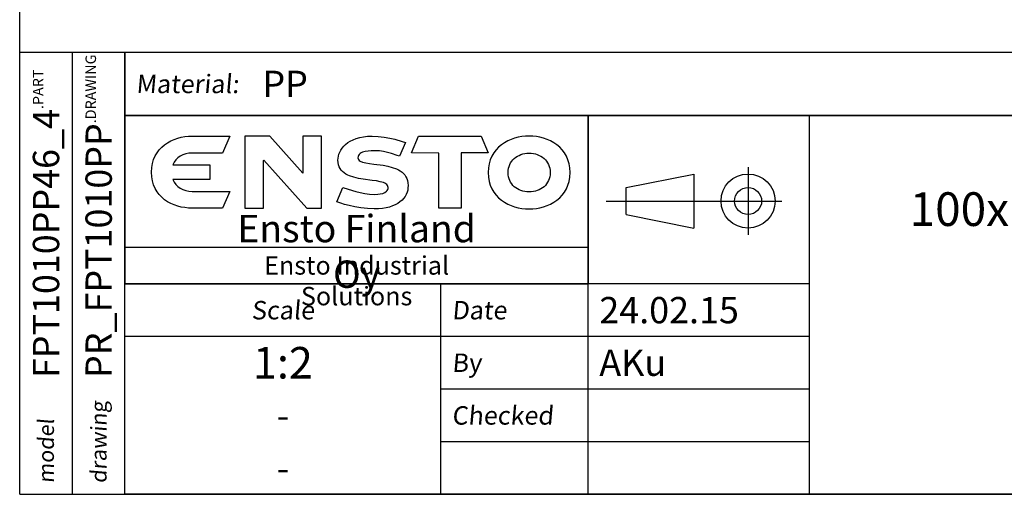
# Model space of a CAD drawing. Extents: x 12 to 202, y 3 to 290.
# Drawn here: x 17 to 111, y 7 to 52 of the extents above; entities that cross this region are included whole.
import ezdxf

# ---------------------------------------------------------------- set-up
doc = ezdxf.new("R2010")
doc.units = 0
doc.header["$LTSCALE"] = 19.36
doc.layers.get('0').update_dxf_attribs({"linetype": 'CONTINUOUS'})
doc.styles.add('TEXTSTYLE_2', font='arial.ttf')

# ---------------------------------------------------------------- blocks, each defined once
blk = doc.blocks.new('SYMBOL_3_BL0', base_point=(49.392, 37.578))
at = {"color": 7, "linetype": 'CONTINUOUS'}
for p, q in [((30.498, 40.002), (30.762, 40.218)), ((30.762, 40.218), (31.05, 40.41)), ((31.05, 40.41), (31.362, 40.578)), ((31.362, 40.578), (31.674, 40.722)), ((31.674, 40.722), (32.01, 40.842)), ((32.01, 40.842), (32.346, 40.926)), ((32.346, 40.926), (32.694, 40.986)), ((32.694, 40.986), (33.03, 41.022)), ((33.03, 41.022), (33.378, 41.034)), ((33.378, 41.034), (36.954, 41.034)), ((36.954, 41.034), (36.258, 39.426)), ((40.77, 41.022), (38.394, 41.022)), ((38.394, 41.022), (38.394, 40.566)), ((38.394, 40.566), (38.394, 34.662)), ((43.878, 37.506), (40.77, 41.022)), ((45.654, 41.022), (43.878, 41.022)), ((43.878, 41.022), (43.878, 40.566)), ((43.878, 40.566), (43.878, 37.506)), ((45.654, 40.566), (45.654, 41.022)), ((45.654, 34.662), (45.654, 40.566)), ((47.778, 40.074), (47.958, 40.254)), ((47.958, 40.254), (48.162, 40.422)), ((48.162, 40.422), (48.402, 40.566)), ((48.402, 40.566), (48.666, 40.698)), ((48.666, 40.698), (48.954, 40.818)), ((48.954, 40.818), (49.29, 40.902)), ((49.29, 40.902), (49.65, 40.974)), ((49.65, 40.974), (50.034, 41.022)), ((50.034, 41.022), (50.466, 41.034)), ((50.466, 41.034), (51.054, 41.01)), ((51.054, 41.01), (51.618, 40.938)), ((51.618, 40.938), (52.146, 40.854)), ((52.146, 40.854), (52.614, 40.746)), ((52.614, 40.746), (53.334, 40.53)), ((53.646, 40.422), (53.082, 39.126)), ((53.334, 40.53), (53.646, 40.422)), ((54.21, 39.438), (54.882, 41.022)), ((54.882, 41.022), (60.822, 41.022)), ((60.822, 41.022), (61.506, 39.438)), ((62.754, 40.218), (62.49, 39.99)), ((63.042, 40.41), (62.754, 40.218)), ((63.354, 40.578), (63.042, 40.41)), ((63.678, 40.722), (63.354, 40.578)), ((64.002, 40.83), (63.678, 40.722)), ((64.35, 40.926), (64.002, 40.83)), ((64.698, 40.986), (64.35, 40.926)), ((65.034, 41.022), (64.698, 40.986)), ((65.382, 41.034), (65.034, 41.022)), ((65.73, 41.022), (65.382, 41.034)), ((66.078, 40.986), (65.73, 41.022)), ((66.414, 40.926), (66.078, 40.986)), ((66.762, 40.83), (66.414, 40.926)), ((67.098, 40.722), (66.762, 40.83)), ((67.41, 40.578), (67.098, 40.722)), ((67.722, 40.41), (67.41, 40.578)), ((68.01, 40.218), (67.722, 40.41)), ((68.286, 39.99), (68.01, 40.218)), ((29.862, 39.162), (30.042, 39.462)), ((30.042, 39.462), (30.258, 39.75)), ((30.258, 39.75), (30.498, 40.002)), ((32.778, 39.354), (32.502, 39.258)), ((33.078, 39.414), (32.778, 39.354)), ((33.39, 39.426), (33.078, 39.414)), ((36.258, 39.426), (33.39, 39.426)), ((47.274, 39.126), (47.322, 39.318)), ((47.322, 39.318), (47.406, 39.51)), ((47.406, 39.51), (47.502, 39.702)), ((47.502, 39.702), (47.622, 39.894)), ((47.622, 39.894), (47.778, 40.074)), ((49.242, 39.294), (49.182, 39.21)), ((49.338, 39.378), (49.242, 39.294)), ((49.434, 39.438), (49.338, 39.378)), ((49.554, 39.498), (49.434, 39.438)), ((49.818, 39.57), (49.554, 39.498)), ((50.106, 39.618), (49.818, 39.57)), ((50.37, 39.642), (50.106, 39.618)), ((50.79, 39.654), (50.37, 39.642)), ((51.162, 39.63), (50.79, 39.654)), ((51.558, 39.57), (51.162, 39.63)), ((51.942, 39.486), (51.558, 39.57)), ((52.302, 39.39), (51.942, 39.486)), ((52.866, 39.21), (52.302, 39.39)), ((56.814, 39.426), (54.21, 39.438)), ((56.814, 34.194), (56.814, 39.426)), ((61.506, 39.438), (58.926, 39.438)), ((58.926, 39.438), (58.926, 34.194)), ((62.022, 39.45), (61.842, 39.138)), ((62.238, 39.738), (62.022, 39.45)), ((62.49, 39.99), (62.238, 39.738)), ((64.434, 39.21), (64.602, 39.282)), ((64.602, 39.282), (64.782, 39.342)), ((64.782, 39.342), (64.974, 39.378)), ((64.974, 39.378), (65.178, 39.402)), ((65.178, 39.402), (65.382, 39.414)), ((65.382, 39.414), (65.586, 39.402)), ((65.586, 39.402), (65.79, 39.378)), ((65.79, 39.378), (65.982, 39.342)), ((65.982, 39.342), (66.162, 39.282)), ((66.162, 39.282), (66.342, 39.21)), ((68.526, 39.738), (68.286, 39.99)), ((68.742, 39.45), (68.526, 39.738)), ((68.922, 39.138), (68.742, 39.45)), ((29.538, 38.046), (29.61, 38.442)), ((29.61, 38.442), (29.718, 38.814)), ((29.718, 38.814), (29.862, 39.162)), ((31.662, 38.55), (31.542, 38.298)), ((31.83, 38.778), (31.662, 38.55)), ((32.022, 38.97), (31.83, 38.778)), ((32.25, 39.126), (32.022, 38.97)), ((32.502, 39.258), (32.25, 39.126)), ((40.17, 38.73), (40.194, 38.754)), ((40.17, 34.662), (40.17, 38.73)), ((40.194, 38.754), (44.262, 34.194)), ((47.226, 38.754), (47.238, 38.934)), ((47.25, 38.526), (47.226, 38.754)), ((47.238, 38.934), (47.274, 39.126)), ((47.286, 38.31), (47.25, 38.526)), ((49.134, 39.102), (49.122, 38.982)), ((49.122, 38.982), (49.134, 38.886)), ((49.182, 39.21), (49.134, 39.102)), ((49.134, 38.886), (49.182, 38.802)), ((49.182, 38.802), (49.242, 38.73)), ((49.242, 38.73), (49.326, 38.67)), ((49.326, 38.67), (49.566, 38.562)), ((49.566, 38.562), (49.866, 38.49)), ((49.866, 38.49), (50.226, 38.43)), ((50.226, 38.43), (50.634, 38.382)), ((50.634, 38.382), (51.51, 38.262)), ((53.082, 39.126), (52.866, 39.21)), ((61.59, 38.418), (61.518, 38.01)), ((61.698, 38.79), (61.59, 38.418)), ((61.842, 39.138), (61.698, 38.79)), ((63.474, 38.166), (63.546, 38.346)), ((63.546, 38.346), (63.63, 38.502)), ((63.63, 38.502), (63.726, 38.658)), ((63.726, 38.658), (63.846, 38.79)), ((63.846, 38.79), (63.966, 38.922)), ((63.966, 38.922), (64.11, 39.03)), ((64.11, 39.03), (64.266, 39.126)), ((64.266, 39.126), (64.434, 39.21)), ((66.342, 39.21), (66.498, 39.126)), ((66.498, 39.126), (66.654, 39.03)), ((66.654, 39.03), (66.798, 38.922)), ((66.798, 38.922), (66.93, 38.79)), ((66.93, 38.79), (67.038, 38.658)), ((67.038, 38.658), (67.134, 38.502)), ((67.134, 38.502), (67.218, 38.346)), ((67.218, 38.346), (67.29, 38.166)), ((69.066, 38.79), (68.922, 39.138)), ((69.186, 38.418), (69.066, 38.79)), ((69.246, 38.01), (69.186, 38.418)), ((29.514, 37.614), (29.538, 38.046)), ((29.538, 37.182), (29.514, 37.614)), ((31.542, 38.298), (35.046, 38.298)), ((35.046, 38.298), (35.046, 36.918)), ((47.346, 38.13), (47.286, 38.31)), ((47.43, 37.95), (47.346, 38.13)), ((47.538, 37.806), (47.43, 37.95)), ((47.67, 37.662), (47.538, 37.806)), ((47.814, 37.542), (47.67, 37.662)), ((47.97, 37.434), (47.814, 37.542)), ((48.15, 37.338), (47.97, 37.434)), ((51.51, 38.262), (51.954, 38.178)), ((51.954, 38.178), (52.386, 38.07)), ((52.386, 38.07), (52.782, 37.926)), ((52.782, 37.926), (52.974, 37.83)), ((52.974, 37.83), (53.142, 37.734)), ((53.142, 37.734), (53.31, 37.626)), ((53.31, 37.626), (53.454, 37.494)), ((53.454, 37.494), (53.574, 37.35)), ((61.518, 38.01), (61.494, 37.578)), ((61.494, 37.578), (61.518, 37.134)), ((63.39, 37.578), (63.402, 37.782)), ((63.402, 37.374), (63.39, 37.578)), ((63.402, 37.782), (63.426, 37.986)), ((63.426, 37.986), (63.474, 38.166)), ((67.29, 38.166), (67.338, 37.986)), ((67.338, 37.986), (67.374, 37.782)), ((67.374, 37.782), (67.374, 37.578)), ((67.374, 37.578), (67.374, 37.374)), ((69.27, 37.578), (69.246, 38.01)), ((69.246, 37.134), (69.27, 37.578)), ((29.61, 36.774), (29.538, 37.182)), ((29.718, 36.402), (29.61, 36.774)), ((35.046, 36.918), (31.542, 36.918)), ((31.542, 36.918), (31.662, 36.666)), ((31.662, 36.666), (31.83, 36.45)), ((48.33, 37.254), (48.15, 37.338)), ((48.738, 37.122), (48.33, 37.254)), ((49.17, 37.014), (48.738, 37.122)), ((49.614, 36.942), (49.17, 37.014)), ((50.49, 36.822), (49.614, 36.942)), ((50.886, 36.774), (50.49, 36.822)), ((51.246, 36.702), (50.886, 36.774)), ((51.558, 36.618), (51.246, 36.702)), ((51.678, 36.57), (51.558, 36.618)), ((51.786, 36.498), (51.678, 36.57)), ((51.882, 36.438), (51.786, 36.498)), ((53.574, 37.35), (53.682, 37.182)), ((53.682, 37.182), (53.778, 37.002)), ((53.778, 37.002), (53.838, 36.81)), ((53.838, 36.81), (53.874, 36.594)), ((53.874, 36.594), (53.886, 36.354)), ((61.518, 37.134), (61.59, 36.738)), ((61.59, 36.738), (61.698, 36.366)), ((63.426, 37.17), (63.402, 37.374)), ((63.474, 36.99), (63.426, 37.17)), ((63.546, 36.81), (63.474, 36.99)), ((63.63, 36.654), (63.546, 36.81)), ((63.726, 36.498), (63.63, 36.654)), ((63.846, 36.354), (63.726, 36.498)), ((67.038, 36.498), (66.93, 36.354)), ((67.134, 36.654), (67.038, 36.498)), ((67.218, 36.81), (67.134, 36.654)), ((67.29, 36.99), (67.218, 36.81)), ((67.338, 37.17), (67.29, 36.99)), ((67.374, 37.374), (67.338, 37.17)), ((69.066, 36.366), (69.186, 36.738)), ((69.186, 36.738), (69.246, 37.134)), ((29.862, 36.066), (29.718, 36.402)), ((30.042, 35.754), (29.862, 36.066)), ((30.258, 35.478), (30.042, 35.754)), ((31.83, 36.45), (32.022, 36.258)), ((32.022, 36.258), (32.25, 36.09)), ((32.25, 36.09), (32.502, 35.958)), ((32.502, 35.958), (32.778, 35.874)), ((32.778, 35.874), (33.078, 35.814)), ((33.078, 35.814), (33.39, 35.79)), ((33.39, 35.79), (36.954, 35.79)), ((36.954, 35.79), (36.258, 34.194)), ((47.118, 34.806), (47.706, 36.15)), ((47.706, 36.15), (48.198, 35.982)), ((48.198, 35.982), (48.93, 35.766)), ((48.93, 35.766), (49.35, 35.67)), ((49.35, 35.67), (49.794, 35.586)), ((49.794, 35.586), (50.238, 35.526)), ((51.03, 35.514), (51.246, 35.55)), ((51.246, 35.55), (51.474, 35.598)), ((51.474, 35.598), (51.678, 35.682)), ((51.678, 35.682), (51.846, 35.802)), ((51.846, 35.802), (51.906, 35.874)), ((51.942, 36.354), (51.882, 36.438)), ((51.906, 35.874), (51.954, 35.958)), ((51.978, 36.258), (51.942, 36.354)), ((51.954, 35.958), (51.99, 36.054)), ((52.002, 36.15), (51.978, 36.258)), ((51.99, 36.054), (52.002, 36.15)), ((53.79, 35.706), (53.706, 35.502)), ((53.85, 35.91), (53.79, 35.706)), ((53.874, 36.126), (53.85, 35.91)), ((53.886, 36.354), (53.874, 36.126)), ((61.698, 36.366), (61.842, 36.018)), ((61.842, 36.018), (62.022, 35.706)), ((62.022, 35.706), (62.238, 35.418)), ((63.966, 36.234), (63.846, 36.354)), ((64.11, 36.126), (63.966, 36.234)), ((64.266, 36.018), (64.11, 36.126)), ((64.434, 35.934), (64.266, 36.018)), ((64.602, 35.874), (64.434, 35.934)), ((64.782, 35.814), (64.602, 35.874)), ((64.974, 35.778), (64.782, 35.814)), ((65.178, 35.754), (64.974, 35.778)), ((65.382, 35.742), (65.178, 35.754)), ((65.586, 35.754), (65.382, 35.742)), ((65.79, 35.778), (65.586, 35.754)), ((65.982, 35.814), (65.79, 35.778)), ((66.162, 35.874), (65.982, 35.814)), ((66.342, 35.934), (66.162, 35.874)), ((66.498, 36.018), (66.342, 35.934)), ((66.654, 36.126), (66.498, 36.018)), ((66.798, 36.234), (66.654, 36.126)), ((66.93, 36.354), (66.798, 36.234)), ((68.526, 35.418), (68.742, 35.706)), ((68.742, 35.706), (68.922, 36.018)), ((68.922, 36.018), (69.066, 36.366)), ((30.498, 35.226), (30.258, 35.478)), ((30.762, 34.998), (30.498, 35.226)), ((31.05, 34.806), (30.762, 34.998)), ((31.362, 34.638), (31.05, 34.806)), ((31.674, 34.494), (31.362, 34.638)), ((38.394, 34.662), (38.394, 34.194)), ((40.17, 34.194), (40.17, 34.662)), ((45.654, 34.194), (45.654, 34.662)), ((47.502, 34.674), (47.118, 34.806)), ((47.862, 34.554), (47.502, 34.674)), ((50.238, 35.526), (50.67, 35.502)), ((50.67, 35.502), (51.03, 35.514)), ((52.914, 34.65), (52.674, 34.518)), ((53.118, 34.794), (52.914, 34.65)), ((53.31, 34.95), (53.118, 34.794)), ((53.466, 35.118), (53.31, 34.95)), ((53.598, 35.31), (53.466, 35.118)), ((53.706, 35.502), (53.598, 35.31)), ((62.238, 35.418), (62.49, 35.166)), ((62.49, 35.166), (62.754, 34.938)), ((62.754, 34.938), (63.042, 34.746)), ((63.042, 34.746), (63.354, 34.578)), ((67.41, 34.578), (67.722, 34.746)), ((67.722, 34.746), (68.01, 34.938)), ((68.01, 34.938), (68.286, 35.166)), ((68.286, 35.166), (68.526, 35.418)), ((32.01, 34.386), (31.674, 34.494)), ((32.346, 34.302), (32.01, 34.386)), ((32.682, 34.242), (32.346, 34.302)), ((33.03, 34.194), (32.682, 34.242)), ((33.366, 34.182), (33.03, 34.194)), ((33.378, 34.182), (33.366, 34.182)), ((36.258, 34.194), (33.378, 34.182)), ((38.394, 34.194), (40.17, 34.194)), ((44.262, 34.194), (45.654, 34.194)), ((48.306, 34.434), (47.862, 34.554)), ((48.822, 34.314), (48.306, 34.434)), ((49.398, 34.218), (48.822, 34.314)), ((50.034, 34.146), (49.398, 34.218)), ((50.682, 34.122), (50.034, 34.146)), ((51.09, 34.134), (50.682, 34.122)), ((51.462, 34.17), (51.09, 34.134)), ((51.81, 34.23), (51.462, 34.17)), ((52.122, 34.302), (51.81, 34.23)), ((52.41, 34.398), (52.122, 34.302)), ((52.674, 34.518), (52.41, 34.398)), ((58.926, 34.194), (56.814, 34.194)), ((63.354, 34.578), (63.678, 34.434)), ((63.678, 34.434), (64.002, 34.314)), ((64.002, 34.314), (64.35, 34.23)), ((64.35, 34.23), (64.698, 34.17)), ((64.698, 34.17), (65.034, 34.134)), ((65.034, 34.134), (65.382, 34.122)), ((65.382, 34.122), (65.73, 34.134)), ((65.73, 34.134), (66.078, 34.17)), ((66.078, 34.17), (66.414, 34.23)), ((66.414, 34.23), (66.762, 34.314)), ((66.762, 34.314), (67.098, 34.434)), ((67.098, 34.434), (67.41, 34.578))]:
    blk.add_line(p, q, dxfattribs=at)

msp = doc.modelspace()

# ---------------------------------------------------------------- linework, layer by layer
at = {"color": 7, "linetype": 'CONTINUOUS'}
for p, q in [((17, 7), (17, 290)), ((74.6149, 36.1513), (81.039, 37.4361)), ((81.039, 37.4361), (81.039, 32.2968)), ((74.6149, 33.5817), (74.6149, 36.1513)), ((74.6149, 33.5817), (81.039, 32.2968)), ((17, 7), (202, 7))]:
    msp.add_line(p, q, dxfattribs=at)
at = {"color": 2, "linetype": 'CONTINUOUS'}
for p, q in [((16.9999, 7), (16.9999, 49)), ((16.9999, 49), (26.9999, 49)), ((21.9999, 7), (21.9999, 49)), ((26.9999, 49), (201.9999, 49)), ((26.9999, 49), (26.9999, 43)), ((26.9999, 7), (26.9999, 49)), ((26.9999, 43), (201.9999, 43)), ((91.9999, 43), (26.9999, 43)), ((26.9999, 7), (26.9999, 43)), ((26.9999, 43), (70.9999, 43)), ((26.9999, 43), (26.9999, 27)), ((70.9999, 7), (70.9999, 43)), ((70.9999, 43), (70.9999, 27)), ((91.9999, 7), (91.9999, 43)), ((201.9999, 42.9996), (91.9999, 42.9996)), ((91.9999, 7), (91.9999, 42.9996)), ((86.1783, 38.0785), (86.1783, 31.6544)), ((72.6877, 34.8665), (89.3904, 34.8665)), ((26.9999, 30.5), (70.9999, 30.5)), ((91.9999, 27), (26.9999, 27)), ((26.9999, 27), (70.9999, 27)), ((56.9999, 7), (56.9999, 27)), ((91.9999, 22), (26.9999, 22)), ((91.9999, 17), (56.9999, 17)), ((91.9999, 12), (56.9999, 12)), ((27, 7), (27, 9)), ((92, 7), (92, 9)), ((16.9999, 7), (26.9999, 7)), ((91.9999, 7), (26.9999, 7)), ((201.9999, 7), (91.9999, 7))]:
    msp.add_line(p, q, dxfattribs=at)
at = {"color": 7, "linetype": 'CONTINUOUS'}
for radius in [2.5696, 1.2848]:
    msp.add_circle((86.1783, 34.8665), radius, dxfattribs=at)

# ---------------------------------------------------------------- block references
at = {"color": 2, "linetype": 'CONTINUOUS'}
msp.add_blockref('SYMBOL_3_BL0', (49.3918, 37.5779), dxfattribs=at)

# ---------------------------------------------------------------- texts
at = {"color": 2, "linetype": 'CONTINUOUS', "attachment_point": 1, "rotation": 90, "style": 'TEXTSTYLE_2'}
for s, insert, char_height, width in [('PR_FPT1010PP\\H1.0;.DRAWING', (23.2499, 18.05), 2.5, 32.907063), ('FPT1010PP46_4\\H1.0;.PART', (18.2499, 18.05), 2.5, 30.869888), ('\\Q5.0;drawing', (23.7528, 8.05), 1.5, 7.332714), ('\\Q5.0;model', (18.7528, 8.05), 1.5, 5.698885)]:
    msp.add_mtext(s, dxfattribs=dict(at, insert=insert, char_height=char_height, width=width))
at = {"color": 2, "linetype": 'CONTINUOUS', "style": 'TEXTSTYLE_2'}
for s, insert, char_height, width, attachment_point in [('\\Q5.0;Material:', (28.0499, 46.8717), 1.75, 9.355019, 1), ('PP', (40.0499, 47.25), 2.5, 4.64684, 1), ('100x100mm, PP, 4xKR6.4', (126.9999, 35.6996), 3.2, 52.603717, 2), ('Ensto Finland Oy', (48.9999, 33.55), 2.6, 27.826766, 2), ('Ensto Industrial Solutions', (48.9999, 29.625), 1.75, 27.551115, 2), ('\\Q5.0;Scale', (41.9999, 25.3717), 1.75, 6.108736, 2), ('\\Q5.0;Date', (58.0499, 25.3717), 1.75, 5.158922, 1), ('24.02.15', (72.0499, 25.75), 2.5, 13.587361, 1), ('1:2', (41.9999, 21), 3, 5.821561, 2), ('AKu', (72.0499, 20.75), 2.5, 6.589219, 1), ('\\Q5.0;By', (58.0499, 20.3717), 1.75, 2.849442, 1), ('\\Q5.0;Checked', (58.0499, 15.3717), 1.75, 9.64777, 1), ('-', (41.9999, 15.75), 2.5, 1.16171, 2), ('-', (41.9999, 10.75), 2.5, 1.16171, 2)]:
    msp.add_mtext(s, dxfattribs=dict(at, insert=insert, char_height=char_height, width=width, attachment_point=attachment_point))

doc.saveas('drawing.dxf')
